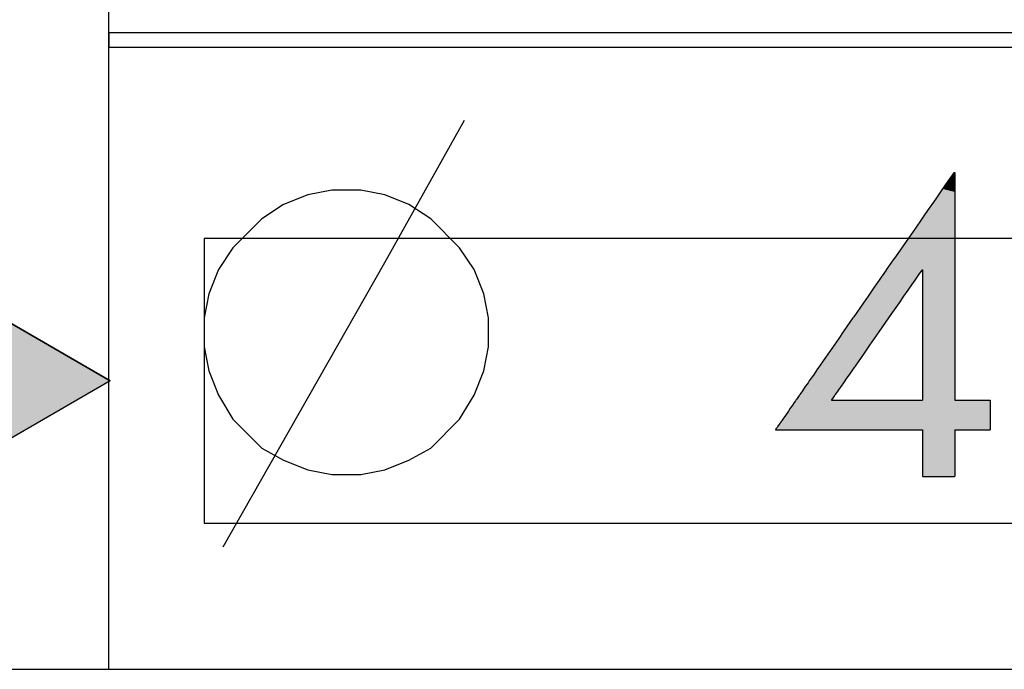
# Model space of a CAD drawing. Extents: x 12 to 416, y -146 to 257.
# Drawn here: x 66 to 101, y 179 to 202 of the extents above; entities that cross this region are included whole.
import ezdxf

# ---------------------------------------------------------------- set-up
doc = ezdxf.new("R2010")
doc.units = 0
doc.layers.add('EBENE_1', color=160, linetype='CONTINUOUS')

# ---------------------------------------------------------------- blocks, each defined once
blk = doc.blocks.new('*U27')
at = {"layer": 'EBENE_1', "color": 7, "linetype": 'CONTINUOUS'}
for p, q in [((-37.9727, 34.3524), (-37.9727, 33.1036)), ((-35.8137, 33.1036), (-37.9727, 34.3524)), ((-35.8137, 33.1036), (-37.9727, 31.8547)), ((-37.9727, 31.8547), (-37.9727, 33.1036))]:
    blk.add_line(p, q, dxfattribs=at)
blk.add_solid([(-37.9727, 34.3524), (-37.9727, 33.1036), (-35.8137, 33.1036)], dxfattribs=at)
at = {"layer": 'EBENE_1', "color": 7, "linetype": 'CONTINUOUS', "extrusion": (0, 0, -1)}
blk.add_solid([(37.9727, 33.1036), (35.8137, 33.1036), (37.9727, 31.8547)], dxfattribs=at)
blk = doc.blocks.new('*U26')
at = {"layer": 'EBENE_1', "color": 7, "linetype": 'CONTINUOUS'}
for p, q in [((-28.4123, 34.9211), (-28.4182, 34.9127)), ((-28.4104, 34.924), (-28.4123, 34.9211)), ((-28.4068, 34.9291), (-28.4104, 34.924)), ((-28.4061, 34.9301), (-28.4068, 34.9291)), ((-28.4053, 34.9312), (-28.4061, 34.9301)), ((-28.4053, 34.9312), (-28.4053, 34.9312)), ((-28.4053, 34.9312), (-28.4045, 34.9312)), ((-28.4045, 34.9312), (-28.4013, 34.9312)), ((-28.4013, 34.9312), (-28.3988, 34.9312)), ((-28.3988, 34.9312), (-28.3986, 34.9312)), ((-28.3986, 34.9312), (-28.3986, 34.9301)), ((-28.3986, 34.9301), (-28.3986, 34.9291)), ((-28.3986, 34.9291), (-28.3986, 34.924)), ((-28.3986, 34.924), (-28.3986, 34.9211)), ((-28.3986, 34.9211), (-28.3986, 34.9127)), ((-28.4727, 34.8341), (-28.4964, 34.8)), ((-28.4614, 34.8504), (-28.4727, 34.8341)), ((-28.4523, 34.8636), (-28.4614, 34.8504)), ((-28.4439, 34.8757), (-28.4523, 34.8636)), ((-28.4353, 34.8881), (-28.4439, 34.8757)), ((-28.4294, 34.8965), (-28.4353, 34.8881)), ((-28.4219, 34.9074), (-28.4294, 34.8965)), ((-28.4182, 34.9127), (-28.4219, 34.9074)), ((-28.3986, 34.9127), (-28.3986, 34.9074)), ((-28.3986, 34.9074), (-28.3986, 34.8965)), ((-28.3986, 34.8965), (-28.3986, 34.8881)), ((-28.3986, 34.8881), (-28.3986, 34.8757)), ((-28.3986, 34.8757), (-28.3986, 34.8636)), ((-28.3986, 34.8636), (-28.3986, 34.8504)), ((-28.3986, 34.8504), (-28.3986, 34.8341)), ((-28.3986, 34.8341), (-28.3986, 34.8)), ((-28.5232, 34.7614), (-28.5529, 34.7187)), ((-28.5051, 34.7875), (-28.5232, 34.7614)), ((-28.4964, 34.8), (-28.5051, 34.7875)), ((-28.3986, 34.8), (-28.3986, 34.7875)), ((-28.3986, 34.7875), (-28.3986, 34.7614)), ((-28.3986, 34.7614), (-28.3986, 34.7187)), ((-28.5852, 34.6721), (-28.622, 34.6191)), ((-28.5591, 34.7098), (-28.5852, 34.6721)), ((-28.5529, 34.7187), (-28.5591, 34.7098)), ((-28.3986, 34.7187), (-28.3986, 34.7098)), ((-28.3986, 34.7098), (-28.3986, 34.6721)), ((-28.3986, 34.6721), (-28.3986, 34.6191)), ((-28.622, 34.6191), (-28.6573, 34.5683)), ((-28.3986, 34.6191), (-28.3986, 34.5683)), ((-28.6927, 34.5173), (-28.7379, 34.4522)), ((-28.6573, 34.5683), (-28.6927, 34.5173)), ((-28.3986, 34.5683), (-28.3986, 34.5173)), ((-28.3986, 34.5173), (-28.3986, 34.4522)), ((-28.7697, 34.4064), (-28.8256, 34.3259)), ((-28.7379, 34.4522), (-28.7697, 34.4064)), ((-28.3986, 34.4522), (-28.3986, 34.4064)), ((-28.3986, 34.4064), (-28.3986, 34.3259)), ((-28.8256, 34.3259), (-28.8518, 34.2882)), ((-28.3986, 34.3259), (-28.3986, 34.2882)), ((-28.8518, 34.2882), (-28.9189, 34.1916)), ((-28.3986, 34.2882), (-28.3986, 34.1916)), ((-28.9376, 34.1646), (-28.9987, 34.0766)), ((-28.9189, 34.1916), (-28.9376, 34.1646)), ((-28.3986, 34.1916), (-28.3986, 34.1646)), ((-28.3986, 34.1646), (-28.3986, 34.0766)), ((-29.0055, 34.0668), (-29.0162, 34.0514)), ((-28.9993, 34.0758), (-29.0055, 34.0668)), ((-28.9987, 34.0766), (-28.9993, 34.0758)), ((-28.6937, 34.0668), (-28.7043, 34.0514)), ((-28.6874, 34.0758), (-28.6937, 34.0668)), ((-28.6867, 34.0766), (-28.6874, 34.0758)), ((-28.6867, 34.0766), (-28.6847, 34.0766)), ((-28.6847, 34.0766), (-28.6801, 34.0766)), ((-28.6801, 34.0766), (-28.6801, 34.0758)), ((-28.6801, 34.0758), (-28.6801, 34.0668)), ((-28.6801, 34.0668), (-28.6801, 34.0514)), ((-28.3986, 34.0766), (-28.3986, 34.0758)), ((-28.3986, 34.0758), (-28.3986, 34.0668)), ((-28.3986, 34.0668), (-28.3986, 34.0514)), ((-29.061, 33.987), (-29.0897, 33.9455)), ((-29.037, 34.0215), (-29.061, 33.987)), ((-29.0183, 34.0484), (-29.037, 34.0215)), ((-29.0162, 34.0514), (-29.0183, 34.0484)), ((-28.7491, 33.987), (-28.7779, 33.9455)), ((-28.7251, 34.0215), (-28.7491, 33.987)), ((-28.7064, 34.0484), (-28.7251, 34.0215)), ((-28.7043, 34.0514), (-28.7064, 34.0484)), ((-28.6801, 34.0514), (-28.6801, 34.0484)), ((-28.6801, 34.0484), (-28.6801, 34.0215)), ((-28.6801, 34.0215), (-28.6801, 33.987)), ((-28.6801, 33.987), (-28.6801, 33.9455)), ((-28.3986, 34.0514), (-28.3986, 34.0484)), ((-28.3986, 34.0484), (-28.3986, 34.0215)), ((-28.3986, 34.0215), (-28.3986, 33.987)), ((-28.3986, 33.987), (-28.3986, 33.9455)), ((-29.1227, 33.8981), (-29.1593, 33.8454)), ((-29.1161, 33.9076), (-29.1227, 33.8981)), ((-29.0897, 33.9455), (-29.1161, 33.9076)), ((-28.8109, 33.8981), (-28.8475, 33.8454)), ((-28.8043, 33.9076), (-28.8109, 33.8981)), ((-28.7779, 33.9455), (-28.8043, 33.9076)), ((-28.6801, 33.9455), (-28.6801, 33.9076)), ((-28.6801, 33.9076), (-28.6801, 33.8981)), ((-28.6801, 33.8981), (-28.6801, 33.8454)), ((-28.3986, 33.9455), (-28.3986, 33.9076)), ((-28.3986, 33.9076), (-28.3986, 33.8981)), ((-28.3986, 33.8981), (-28.3986, 33.8454)), ((-29.1593, 33.8454), (-29.1989, 33.7882)), ((-28.8475, 33.8454), (-28.8872, 33.7882)), ((-28.6801, 33.8454), (-28.6801, 33.7882)), ((-28.3986, 33.8454), (-28.3986, 33.7882)), ((-29.1989, 33.7882), (-29.2852, 33.664)), ((-28.8872, 33.7882), (-28.9735, 33.664)), ((-28.6801, 33.7882), (-28.6801, 33.664)), ((-28.3986, 33.7882), (-28.3986, 33.664)), ((-29.2916, 33.6549), (-29.3177, 33.6173)), ((-29.2852, 33.664), (-29.2916, 33.6549)), ((-28.9799, 33.6549), (-29.006, 33.6173)), ((-28.9735, 33.664), (-28.9799, 33.6549)), ((-28.6801, 33.664), (-28.6801, 33.6549)), ((-28.6801, 33.6549), (-28.6801, 33.6173)), ((-28.3986, 33.664), (-28.3986, 33.6549)), ((-28.3986, 33.6549), (-28.3986, 33.6173)), ((-29.3177, 33.6173), (-29.3761, 33.533)), ((-29.006, 33.6173), (-29.0646, 33.533)), ((-28.6801, 33.6173), (-28.6801, 33.533)), ((-28.3986, 33.6173), (-28.3986, 33.533)), ((-29.4163, 33.4751), (-29.4565, 33.4173)), ((-29.3761, 33.533), (-29.4163, 33.4751)), ((-29.1048, 33.4751), (-29.145, 33.4173)), ((-29.0646, 33.533), (-29.1048, 33.4751)), ((-28.6801, 33.533), (-28.6801, 33.4751)), ((-28.6801, 33.4751), (-28.6801, 33.4173)), ((-28.3986, 33.533), (-28.3986, 33.4751)), ((-28.3986, 33.4751), (-28.3986, 33.4173)), ((-29.4695, 33.3986), (-29.5116, 33.3379)), ((-29.4565, 33.4173), (-29.4695, 33.3986)), ((-29.158, 33.3986), (-29.2002, 33.3379)), ((-29.145, 33.4173), (-29.158, 33.3986)), ((-28.6801, 33.4173), (-28.6801, 33.3986)), ((-28.6801, 33.3986), (-28.6801, 33.3379)), ((-28.3986, 33.4173), (-28.3986, 33.3986)), ((-28.3986, 33.3986), (-28.3986, 33.3379)), ((-29.5314, 33.3094), (-29.5585, 33.2705)), ((-29.5116, 33.3379), (-29.5314, 33.3094)), ((-29.22, 33.3094), (-29.247, 33.2705)), ((-29.2002, 33.3379), (-29.22, 33.3094)), ((-28.6801, 33.3379), (-28.6801, 33.3094)), ((-28.6801, 33.3094), (-28.6801, 33.2705)), ((-28.3986, 33.3379), (-28.3986, 33.3094)), ((-28.3986, 33.3094), (-28.3986, 33.2705)), ((-29.602, 33.2077), (-29.6393, 33.1541)), ((-29.6002, 33.2104), (-29.602, 33.2077)), ((-29.5994, 33.2115), (-29.6002, 33.2104)), ((-29.5585, 33.2705), (-29.5994, 33.2115)), ((-29.2907, 33.2077), (-29.3279, 33.1541)), ((-29.2888, 33.2104), (-29.2907, 33.2077)), ((-29.288, 33.2115), (-29.2888, 33.2104)), ((-29.247, 33.2705), (-29.288, 33.2115)), ((-28.6801, 33.2705), (-28.6801, 33.2115)), ((-28.6801, 33.2115), (-28.6801, 33.2104)), ((-28.6801, 33.2104), (-28.6801, 33.2077)), ((-28.6801, 33.2077), (-28.6801, 33.1541)), ((-28.3986, 33.2705), (-28.3986, 33.2115)), ((-28.3986, 33.2115), (-28.3986, 33.2104)), ((-28.3986, 33.2104), (-28.3986, 33.2077)), ((-28.3986, 33.2077), (-28.3986, 33.1541)), ((-29.6593, 33.1253), (-29.6752, 33.1024)), ((-29.6393, 33.1541), (-29.6593, 33.1253)), ((-29.348, 33.1253), (-29.3639, 33.1024)), ((-29.3279, 33.1541), (-29.348, 33.1253)), ((-28.6801, 33.1541), (-28.6801, 33.1253)), ((-28.6801, 33.1253), (-28.6801, 33.1024)), ((-28.3986, 33.1541), (-28.3986, 33.1253)), ((-28.3986, 33.1253), (-28.3986, 33.1024)), ((-29.7097, 33.0527), (-29.7352, 33.0159)), ((-29.7073, 33.056), (-29.7097, 33.0527)), ((-29.686, 33.0867), (-29.7073, 33.056)), ((-29.6752, 33.1024), (-29.686, 33.0867)), ((-29.3984, 33.0527), (-29.4239, 33.0159)), ((-29.3961, 33.056), (-29.3984, 33.0527)), ((-29.3747, 33.0867), (-29.3961, 33.056)), ((-29.3639, 33.1024), (-29.3747, 33.0867)), ((-28.6801, 33.1024), (-28.6801, 33.0867)), ((-28.6801, 33.0867), (-28.6801, 33.056)), ((-28.6801, 33.056), (-28.6801, 33.0527)), ((-28.6801, 33.0527), (-28.6801, 33.0159)), ((-28.3986, 33.1024), (-28.3986, 33.0867)), ((-28.3986, 33.0867), (-28.3986, 33.056)), ((-28.3986, 33.056), (-28.3986, 33.0527)), ((-28.3986, 33.0527), (-28.3986, 33.0159)), ((-29.7923, 32.9337), (-29.7961, 32.9283)), ((-29.7921, 32.9339), (-29.7923, 32.9337)), ((-29.7907, 32.936), (-29.7921, 32.9339)), ((-29.7872, 32.941), (-29.7907, 32.936)), ((-29.7855, 32.9435), (-29.7872, 32.941)), ((-29.7767, 32.9562), (-29.7855, 32.9435)), ((-29.7757, 32.9576), (-29.7767, 32.9562)), ((-29.7646, 32.9736), (-29.7757, 32.9576)), ((-29.7622, 32.9771), (-29.7646, 32.9736)), ((-29.7582, 32.9828), (-29.7622, 32.9771)), ((-29.7492, 32.9957), (-29.7582, 32.9828)), ((-29.7352, 33.0159), (-29.7492, 32.9957)), ((-29.4795, 32.936), (-29.4809, 32.9339)), ((-29.4809, 32.9339), (-29.4788, 32.9337)), ((-29.476, 32.941), (-29.4795, 32.936)), ((-29.4788, 32.9337), (-29.4697, 32.9337)), ((-29.4742, 32.9435), (-29.476, 32.941)), ((-29.4655, 32.9562), (-29.4742, 32.9435)), ((-29.4697, 32.9337), (-29.4544, 32.9337)), ((-29.4645, 32.9576), (-29.4655, 32.9562)), ((-29.4533, 32.9736), (-29.4645, 32.9576)), ((-29.4544, 32.9337), (-29.4334, 32.9337)), ((-29.451, 32.9771), (-29.4533, 32.9736)), ((-29.4469, 32.9828), (-29.451, 32.9771)), ((-29.438, 32.9957), (-29.4469, 32.9828)), ((-29.4239, 33.0159), (-29.438, 32.9957)), ((-29.4334, 32.9337), (-29.4071, 32.9337)), ((-29.4071, 32.9337), (-29.3415, 32.9337)), ((-29.3415, 32.9337), (-29.2622, 32.9337)), ((-29.2622, 32.9337), (-29.1737, 32.9337)), ((-29.1737, 32.9337), (-29.0806, 32.9337)), ((-29.0806, 32.9337), (-28.9875, 32.9337)), ((-28.9875, 32.9337), (-28.8989, 32.9337)), ((-28.8989, 32.9337), (-28.8196, 32.9337)), ((-28.8196, 32.9337), (-28.754, 32.9337)), ((-28.754, 32.9337), (-28.7278, 32.9337)), ((-28.7278, 32.9337), (-28.7067, 32.9337)), ((-28.7067, 32.9337), (-28.6914, 32.9337)), ((-28.6914, 32.9337), (-28.6824, 32.9337)), ((-28.6801, 32.9339), (-28.6824, 32.9337)), ((-28.6801, 33.0159), (-28.6801, 32.9957)), ((-28.6801, 32.9957), (-28.6801, 32.9828)), ((-28.6801, 32.9828), (-28.6801, 32.9771)), ((-28.6801, 32.9771), (-28.6801, 32.9736)), ((-28.6801, 32.9736), (-28.6801, 32.9576)), ((-28.6801, 32.9576), (-28.6801, 32.9562)), ((-28.6801, 32.9562), (-28.6801, 32.9435)), ((-28.6801, 32.9435), (-28.6801, 32.941)), ((-28.6801, 32.941), (-28.6801, 32.936)), ((-28.6801, 32.936), (-28.6801, 32.9339)), ((-28.3986, 33.0159), (-28.3986, 32.9957)), ((-28.3986, 32.9957), (-28.3986, 32.9828)), ((-28.3986, 32.9828), (-28.3986, 32.9771)), ((-28.3986, 32.9771), (-28.3986, 32.9736)), ((-28.3986, 32.9736), (-28.3986, 32.9576)), ((-28.3986, 32.9576), (-28.3986, 32.9562)), ((-28.3986, 32.9562), (-28.3986, 32.9435)), ((-28.3986, 32.9435), (-28.3986, 32.941)), ((-28.3986, 32.941), (-28.3986, 32.936)), ((-28.3986, 32.936), (-28.3982, 32.9339)), ((-28.3982, 32.9339), (-28.3981, 32.9337)), ((-28.3981, 32.9337), (-28.3882, 32.9337)), ((-28.3882, 32.9337), (-28.3676, 32.9337)), ((-28.3676, 32.9337), (-28.3385, 32.9337)), ((-28.3385, 32.9337), (-28.2646, 32.9337)), ((-28.2646, 32.9337), (-28.1855, 32.9337)), ((-28.1855, 32.9337), (-28.1499, 32.9337)), ((-28.1499, 32.9337), (-28.1202, 32.9337)), ((-28.1202, 32.9337), (-28.0987, 32.9337)), ((-28.0987, 32.9337), (-28.0877, 32.9337)), ((-28.0877, 32.9337), (-28.0868, 32.9337)), ((-28.0868, 32.9337), (-28.0868, 32.9283)), ((-29.8418, 32.8623), (-29.8584, 32.8385)), ((-29.829, 32.8809), (-29.8418, 32.8623)), ((-29.8222, 32.8906), (-29.829, 32.8809)), ((-29.8065, 32.9132), (-29.8222, 32.8906)), ((-29.7968, 32.9271), (-29.8065, 32.9132)), ((-29.7961, 32.9283), (-29.7968, 32.9271)), ((-28.0868, 32.9283), (-28.0868, 32.9271)), ((-28.0868, 32.9271), (-28.0868, 32.9132)), ((-28.0868, 32.9132), (-28.0868, 32.8906)), ((-28.0868, 32.8906), (-28.0868, 32.8809)), ((-28.0868, 32.8809), (-28.0868, 32.8623)), ((-28.0868, 32.8623), (-28.0868, 32.8385)), ((-29.9083, 32.7666), (-29.9285, 32.7376)), ((-29.8849, 32.8003), (-29.9083, 32.7666)), ((-29.8584, 32.8385), (-29.8849, 32.8003)), ((-28.0868, 32.8385), (-28.0868, 32.8003)), ((-28.0868, 32.8003), (-28.0868, 32.7666)), ((-28.0868, 32.7666), (-28.0868, 32.7376)), ((-29.9721, 32.6747), (-29.9726, 32.6741)), ((-29.9726, 32.6741), (-29.9709, 32.6724)), ((-29.9674, 32.6815), (-29.9721, 32.6747)), ((-29.964, 32.6865), (-29.9674, 32.6815)), ((-29.9582, 32.6948), (-29.964, 32.6865)), ((-29.95, 32.7066), (-29.9582, 32.6948)), ((-29.9451, 32.7136), (-29.95, 32.7066)), ((-29.9316, 32.733), (-29.9451, 32.7136)), ((-29.9285, 32.7376), (-29.9316, 32.733)), ((-28.0871, 32.6741), (-28.0877, 32.6724)), ((-28.0868, 32.6747), (-28.0871, 32.6741)), ((-28.0868, 32.7376), (-28.0868, 32.733)), ((-28.0868, 32.733), (-28.0868, 32.7136)), ((-28.0868, 32.7136), (-28.0868, 32.7066)), ((-28.0868, 32.7066), (-28.0868, 32.6948)), ((-28.0868, 32.6948), (-28.0868, 32.6865)), ((-28.0868, 32.6865), (-28.0868, 32.6815)), ((-28.0868, 32.6815), (-28.0868, 32.6747)), ((-29.9709, 32.6724), (-29.9554, 32.6724)), ((-29.9554, 32.6724), (-29.9277, 32.6724)), ((-29.9277, 32.6724), (-29.8888, 32.6724)), ((-29.8888, 32.6724), (-29.8401, 32.6724)), ((-29.8401, 32.6724), (-29.7828, 32.6724)), ((-29.7828, 32.6724), (-29.7181, 32.6724)), ((-29.7181, 32.6724), (-29.6473, 32.6724)), ((-29.6473, 32.6724), (-29.492, 32.6724)), ((-29.492, 32.6724), (-29.3269, 32.6724)), ((-29.3269, 32.6724), (-29.1618, 32.6724)), ((-29.1618, 32.6724), (-29.0065, 32.6724)), ((-29.0065, 32.6724), (-28.9357, 32.6724)), ((-28.9357, 32.6724), (-28.871, 32.6724)), ((-28.871, 32.6724), (-28.8136, 32.6724)), ((-28.8136, 32.6724), (-28.765, 32.6724)), ((-28.765, 32.6724), (-28.7261, 32.6724)), ((-28.7261, 32.6724), (-28.6984, 32.6724)), ((-28.6984, 32.6724), (-28.6829, 32.6724)), ((-28.6829, 32.6724), (-28.6801, 32.6721)), ((-28.6801, 32.6721), (-28.6801, 32.6678)), ((-28.6801, 32.6678), (-28.6801, 32.6606)), ((-28.6801, 32.6606), (-28.6801, 32.6481)), ((-28.6801, 32.6481), (-28.6801, 32.6347)), ((-28.6801, 32.6347), (-28.6801, 32.6156)), ((-28.6801, 32.6156), (-28.6801, 32.5974)), ((-28.6801, 32.5974), (-28.6801, 32.5734)), ((-28.3981, 32.6721), (-28.3986, 32.6678)), ((-28.3986, 32.6678), (-28.3986, 32.6606)), ((-28.3986, 32.6606), (-28.3986, 32.6481)), ((-28.3986, 32.6481), (-28.3986, 32.6347)), ((-28.3986, 32.6347), (-28.3986, 32.6156)), ((-28.3986, 32.6156), (-28.3986, 32.5974)), ((-28.3986, 32.5974), (-28.3986, 32.5734)), ((-28.3981, 32.6724), (-28.3882, 32.6724)), ((-28.3981, 32.6724), (-28.3981, 32.6721)), ((-28.3882, 32.6724), (-28.3676, 32.6724)), ((-28.3676, 32.6724), (-28.3385, 32.6724)), ((-28.3385, 32.6724), (-28.2646, 32.6724)), ((-28.2646, 32.6724), (-28.1855, 32.6724)), ((-28.1855, 32.6724), (-28.1499, 32.6724)), ((-28.1499, 32.6724), (-28.1202, 32.6724)), ((-28.1202, 32.6724), (-28.0987, 32.6724)), ((-28.0987, 32.6724), (-28.0877, 32.6724)), ((-28.6801, 32.5734), (-28.6801, 32.5519)), ((-28.6801, 32.5519), (-28.6801, 32.5248)), ((-28.6801, 32.5248), (-28.6801, 32.4488)), ((-28.3986, 32.5734), (-28.3986, 32.5519)), ((-28.3986, 32.5519), (-28.3986, 32.5248)), ((-28.3986, 32.5248), (-28.3986, 32.4488)), ((-28.6801, 32.4488), (-28.6801, 32.4204)), ((-28.6801, 32.4204), (-28.6801, 32.3709)), ((-28.3986, 32.4488), (-28.3986, 32.4204)), ((-28.3986, 32.4204), (-28.3986, 32.3709)), ((-28.6801, 32.3709), (-28.6801, 32.3502)), ((-28.6801, 32.3502), (-28.6801, 32.3274)), ((-28.3986, 32.3709), (-28.3986, 32.3502)), ((-28.3986, 32.3502), (-28.3986, 32.3274)), ((-28.6801, 32.3274), (-28.6801, 32.3104)), ((-28.6801, 32.3104), (-28.6801, 32.2929)), ((-28.6801, 32.2929), (-28.6801, 32.2811)), ((-28.6801, 32.2811), (-28.6801, 32.2706)), ((-28.6801, 32.2706), (-28.6801, 32.2653)), ((-28.6801, 32.2653), (-28.6783, 32.2635)), ((-28.6783, 32.2635), (-28.6665, 32.2635)), ((-28.6665, 32.2635), (-28.6456, 32.2635)), ((-28.6456, 32.2635), (-28.6176, 32.2635)), ((-28.6176, 32.2635), (-28.5848, 32.2635)), ((-28.5848, 32.2635), (-28.5131, 32.2635)), ((-28.5131, 32.2635), (-28.4476, 32.2635)), ((-28.4476, 32.2635), (-28.4226, 32.2635)), ((-28.4226, 32.2635), (-28.4056, 32.2635)), ((-28.4056, 32.2635), (-28.3987, 32.2635)), ((-28.3986, 32.2653), (-28.3987, 32.2635)), ((-28.3986, 32.3274), (-28.3986, 32.3104)), ((-28.3986, 32.3104), (-28.3986, 32.2929)), ((-28.3986, 32.2929), (-28.3986, 32.2811)), ((-28.3986, 32.2811), (-28.3986, 32.2706)), ((-28.3986, 32.2706), (-28.3986, 32.2653))]:
    blk.add_line(p, q, dxfattribs=at)
for points in [[(-28.4123, 34.9211), (-28.4182, 34.9127), (-28.3986, 34.9127)], [(-28.4104, 34.924), (-28.4123, 34.9211), (-28.3986, 34.9211)], [(-28.4068, 34.9291), (-28.4104, 34.924), (-28.3986, 34.924)], [(-28.4061, 34.9301), (-28.4068, 34.9291), (-28.3986, 34.9291)], [(-28.4053, 34.9312), (-28.4061, 34.9301), (-28.3986, 34.9301)], [(-28.4053, 34.9312), (-28.4053, 34.9312), (-28.4053, 34.9312)], [(-28.4053, 34.9312), (-28.4053, 34.9312), (-28.4045, 34.9312)], [(-28.4045, 34.9312), (-28.4045, 34.9312), (-28.4013, 34.9312)], [(-28.4013, 34.9312), (-28.4013, 34.9312), (-28.3988, 34.9312)], [(-28.3988, 34.9312), (-28.3988, 34.9312), (-28.3986, 34.9312)], [(-28.4727, 34.8341), (-28.4964, 34.8), (-28.3986, 34.8)], [(-28.4614, 34.8504), (-28.4727, 34.8341), (-28.3986, 34.8341)], [(-28.4523, 34.8636), (-28.4614, 34.8504), (-28.3986, 34.8504)], [(-28.4439, 34.8757), (-28.4523, 34.8636), (-28.3986, 34.8636)], [(-28.4353, 34.8881), (-28.4439, 34.8757), (-28.3986, 34.8757)], [(-28.4294, 34.8965), (-28.4353, 34.8881), (-28.3986, 34.8881)], [(-28.4219, 34.9074), (-28.4294, 34.8965), (-28.3986, 34.8965)], [(-28.4182, 34.9127), (-28.4219, 34.9074), (-28.3986, 34.9074)], [(-28.5232, 34.7614), (-28.5529, 34.7187), (-28.3986, 34.7187)], [(-28.5051, 34.7875), (-28.5232, 34.7614), (-28.3986, 34.7614)], [(-28.4964, 34.8), (-28.5051, 34.7875), (-28.3986, 34.7875)], [(-28.5852, 34.6721), (-28.622, 34.6191), (-28.3986, 34.6191)], [(-28.5591, 34.7098), (-28.5852, 34.6721), (-28.3986, 34.6721)], [(-28.5529, 34.7187), (-28.5591, 34.7098), (-28.3986, 34.7098)], [(-28.622, 34.6191), (-28.6573, 34.5683), (-28.3986, 34.5683)], [(-28.6927, 34.5173), (-28.7379, 34.4522), (-28.3986, 34.4522)], [(-28.6573, 34.5683), (-28.6927, 34.5173), (-28.3986, 34.5173)], [(-28.7697, 34.4064), (-28.8256, 34.3259), (-28.3986, 34.3259)], [(-28.7379, 34.4522), (-28.7697, 34.4064), (-28.3986, 34.4064)], [(-28.8256, 34.3259), (-28.8518, 34.2882), (-28.3986, 34.2882)], [(-28.8518, 34.2882), (-28.9189, 34.1916), (-28.3986, 34.1916)], [(-28.9376, 34.1646), (-28.9987, 34.0766), (-28.3986, 34.0766)], [(-28.9189, 34.1916), (-28.9376, 34.1646), (-28.3986, 34.1646)], [(-29.0055, 34.0668), (-29.0162, 34.0514), (-28.7043, 34.0514)], [(-28.9993, 34.0758), (-29.0055, 34.0668), (-28.6937, 34.0668)], [(-28.9987, 34.0766), (-28.9993, 34.0758), (-28.6874, 34.0758)], [(-28.6867, 34.0766), (-28.6867, 34.0766), (-28.6847, 34.0766)], [(-28.6847, 34.0766), (-28.6847, 34.0766), (-28.6801, 34.0766)], [(-28.6801, 34.0766), (-28.6801, 34.0758), (-28.3986, 34.0758)], [(-28.6801, 34.0758), (-28.6801, 34.0668), (-28.3986, 34.0668)], [(-28.6801, 34.0668), (-28.6801, 34.0514), (-28.3986, 34.0514)], [(-29.061, 33.987), (-29.0897, 33.9455), (-28.7779, 33.9455)], [(-29.037, 34.0215), (-29.061, 33.987), (-28.7491, 33.987)], [(-29.0183, 34.0484), (-29.037, 34.0215), (-28.7251, 34.0215)], [(-29.0162, 34.0514), (-29.0183, 34.0484), (-28.7064, 34.0484)], [(-28.6801, 34.0514), (-28.6801, 34.0484), (-28.3986, 34.0484)], [(-28.6801, 34.0484), (-28.6801, 34.0215), (-28.3986, 34.0215)], [(-28.6801, 34.0215), (-28.6801, 33.987), (-28.3986, 33.987)], [(-28.6801, 33.987), (-28.6801, 33.9455), (-28.3986, 33.9455)], [(-29.1227, 33.8981), (-29.1593, 33.8454), (-28.8475, 33.8454)], [(-29.1161, 33.9076), (-29.1227, 33.8981), (-28.8109, 33.8981)], [(-29.0897, 33.9455), (-29.1161, 33.9076), (-28.8043, 33.9076)], [(-28.6801, 33.9455), (-28.6801, 33.9076), (-28.3986, 33.9076)], [(-28.6801, 33.9076), (-28.6801, 33.8981), (-28.3986, 33.8981)], [(-28.6801, 33.8981), (-28.6801, 33.8454), (-28.3986, 33.8454)], [(-29.1593, 33.8454), (-29.1989, 33.7882), (-28.8872, 33.7882)], [(-28.6801, 33.8454), (-28.6801, 33.7882), (-28.3986, 33.7882)], [(-29.1989, 33.7882), (-29.2852, 33.664), (-28.9735, 33.664)], [(-28.6801, 33.7882), (-28.6801, 33.664), (-28.3986, 33.664)], [(-29.2916, 33.6549), (-29.3177, 33.6173), (-29.006, 33.6173)], [(-29.2852, 33.664), (-29.2916, 33.6549), (-28.9799, 33.6549)], [(-28.6801, 33.664), (-28.6801, 33.6549), (-28.3986, 33.6549)], [(-28.6801, 33.6549), (-28.6801, 33.6173), (-28.3986, 33.6173)], [(-29.3177, 33.6173), (-29.3761, 33.533), (-29.0646, 33.533)], [(-28.6801, 33.6173), (-28.6801, 33.533), (-28.3986, 33.533)], [(-29.4163, 33.4751), (-29.4565, 33.4173), (-29.145, 33.4173)], [(-29.3761, 33.533), (-29.4163, 33.4751), (-29.1048, 33.4751)], [(-28.6801, 33.533), (-28.6801, 33.4751), (-28.3986, 33.4751)], [(-28.6801, 33.4751), (-28.6801, 33.4173), (-28.3986, 33.4173)], [(-29.4695, 33.3986), (-29.5116, 33.3379), (-29.2002, 33.3379)], [(-29.4565, 33.4173), (-29.4695, 33.3986), (-29.158, 33.3986)], [(-28.6801, 33.4173), (-28.6801, 33.3986), (-28.3986, 33.3986)], [(-28.6801, 33.3986), (-28.6801, 33.3379), (-28.3986, 33.3379)], [(-29.5314, 33.3094), (-29.5585, 33.2705), (-29.247, 33.2705)], [(-29.5116, 33.3379), (-29.5314, 33.3094), (-29.22, 33.3094)], [(-28.6801, 33.3379), (-28.6801, 33.3094), (-28.3986, 33.3094)], [(-28.6801, 33.3094), (-28.6801, 33.2705), (-28.3986, 33.2705)], [(-29.602, 33.2077), (-29.6393, 33.1541), (-29.3279, 33.1541)], [(-29.6002, 33.2104), (-29.602, 33.2077), (-29.2907, 33.2077)], [(-29.5994, 33.2115), (-29.6002, 33.2104), (-29.2888, 33.2104)], [(-29.5585, 33.2705), (-29.5994, 33.2115), (-29.288, 33.2115)], [(-28.6801, 33.2705), (-28.6801, 33.2115), (-28.3986, 33.2115)], [(-28.6801, 33.2115), (-28.6801, 33.2104), (-28.3986, 33.2104)], [(-28.6801, 33.2104), (-28.6801, 33.2077), (-28.3986, 33.2077)], [(-28.6801, 33.2077), (-28.6801, 33.1541), (-28.3986, 33.1541)], [(-29.6593, 33.1253), (-29.6752, 33.1024), (-29.3639, 33.1024)], [(-29.6393, 33.1541), (-29.6593, 33.1253), (-29.348, 33.1253)], [(-28.6801, 33.1541), (-28.6801, 33.1253), (-28.3986, 33.1253)], [(-28.6801, 33.1253), (-28.6801, 33.1024), (-28.3986, 33.1024)], [(-29.7097, 33.0527), (-29.7352, 33.0159), (-29.4239, 33.0159)], [(-29.7073, 33.056), (-29.7097, 33.0527), (-29.3984, 33.0527)], [(-29.686, 33.0867), (-29.7073, 33.056), (-29.3961, 33.056)], [(-29.6752, 33.1024), (-29.686, 33.0867), (-29.3747, 33.0867)], [(-28.6801, 33.1024), (-28.6801, 33.0867), (-28.3986, 33.0867)], [(-28.6801, 33.0867), (-28.6801, 33.056), (-28.3986, 33.056)], [(-28.6801, 33.056), (-28.6801, 33.0527), (-28.3986, 33.0527)], [(-28.6801, 33.0527), (-28.6801, 33.0159), (-28.3986, 33.0159)], [(-29.7923, 32.9337), (-29.7961, 32.9283), (-28.0868, 32.9283)], [(-29.7921, 32.9339), (-29.7923, 32.9337), (-29.4788, 32.9337)], [(-29.7907, 32.936), (-29.7921, 32.9339), (-29.4809, 32.9339)], [(-29.7872, 32.941), (-29.7907, 32.936), (-29.4795, 32.936)], [(-29.7855, 32.9435), (-29.7872, 32.941), (-29.476, 32.941)], [(-29.7767, 32.9562), (-29.7855, 32.9435), (-29.4742, 32.9435)], [(-29.7757, 32.9576), (-29.7767, 32.9562), (-29.4655, 32.9562)], [(-29.7646, 32.9736), (-29.7757, 32.9576), (-29.4645, 32.9576)], [(-29.7622, 32.9771), (-29.7646, 32.9736), (-29.4533, 32.9736)], [(-29.7582, 32.9828), (-29.7622, 32.9771), (-29.451, 32.9771)], [(-29.7492, 32.9957), (-29.7582, 32.9828), (-29.4469, 32.9828)], [(-29.7352, 33.0159), (-29.7492, 32.9957), (-29.438, 32.9957)], [(-29.4788, 32.9337), (-29.4788, 32.9337), (-29.4697, 32.9337)], [(-29.4697, 32.9337), (-29.4697, 32.9337), (-29.4544, 32.9337)], [(-29.4544, 32.9337), (-29.4544, 32.9337), (-29.4334, 32.9337)], [(-29.4334, 32.9337), (-29.4334, 32.9337), (-29.4071, 32.9337)], [(-29.4071, 32.9337), (-29.4071, 32.9337), (-29.3415, 32.9337)], [(-29.3415, 32.9337), (-29.3415, 32.9337), (-29.2622, 32.9337)], [(-29.2622, 32.9337), (-29.2622, 32.9337), (-29.1737, 32.9337)], [(-29.1737, 32.9337), (-29.1737, 32.9337), (-29.0806, 32.9337)], [(-29.0806, 32.9337), (-29.0806, 32.9337), (-28.9875, 32.9337)], [(-28.9875, 32.9337), (-28.9875, 32.9337), (-28.8989, 32.9337)], [(-28.8989, 32.9337), (-28.8989, 32.9337), (-28.8196, 32.9337)], [(-28.8196, 32.9337), (-28.8196, 32.9337), (-28.754, 32.9337)], [(-28.754, 32.9337), (-28.754, 32.9337), (-28.7278, 32.9337)], [(-28.7278, 32.9337), (-28.7278, 32.9337), (-28.7067, 32.9337)], [(-28.7067, 32.9337), (-28.7067, 32.9337), (-28.6914, 32.9337)], [(-28.6914, 32.9337), (-28.6914, 32.9337), (-28.6824, 32.9337)], [(-28.6801, 32.9339), (-28.6824, 32.9337), (-28.3981, 32.9337)], [(-28.6801, 33.0159), (-28.6801, 32.9957), (-28.3986, 32.9957)], [(-28.6801, 32.9957), (-28.6801, 32.9828), (-28.3986, 32.9828)], [(-28.6801, 32.9828), (-28.6801, 32.9771), (-28.3986, 32.9771)], [(-28.6801, 32.9771), (-28.6801, 32.9736), (-28.3986, 32.9736)], [(-28.6801, 32.9736), (-28.6801, 32.9576), (-28.3986, 32.9576)], [(-28.6801, 32.9576), (-28.6801, 32.9562), (-28.3986, 32.9562)], [(-28.6801, 32.9562), (-28.6801, 32.9435), (-28.3986, 32.9435)], [(-28.6801, 32.9435), (-28.6801, 32.941), (-28.3986, 32.941)], [(-28.6801, 32.941), (-28.6801, 32.936), (-28.3986, 32.936)], [(-28.6801, 32.936), (-28.6801, 32.9339), (-28.3982, 32.9339)], [(-28.3981, 32.9337), (-28.3981, 32.9337), (-28.3882, 32.9337)], [(-28.3882, 32.9337), (-28.3882, 32.9337), (-28.3676, 32.9337)], [(-28.3676, 32.9337), (-28.3676, 32.9337), (-28.3385, 32.9337)], [(-28.3385, 32.9337), (-28.3385, 32.9337), (-28.2646, 32.9337)], [(-28.2646, 32.9337), (-28.2646, 32.9337), (-28.1855, 32.9337)], [(-28.1855, 32.9337), (-28.1855, 32.9337), (-28.1499, 32.9337)], [(-28.1499, 32.9337), (-28.1499, 32.9337), (-28.1202, 32.9337)], [(-28.1202, 32.9337), (-28.1202, 32.9337), (-28.0987, 32.9337)], [(-28.0987, 32.9337), (-28.0987, 32.9337), (-28.0877, 32.9337)], [(-28.0877, 32.9337), (-28.0877, 32.9337), (-28.0868, 32.9337)], [(-29.8418, 32.8623), (-29.8584, 32.8385), (-28.0868, 32.8385)], [(-29.829, 32.8809), (-29.8418, 32.8623), (-28.0868, 32.8623)], [(-29.8222, 32.8906), (-29.829, 32.8809), (-28.0868, 32.8809)], [(-29.8065, 32.9132), (-29.8222, 32.8906), (-28.0868, 32.8906)], [(-29.7968, 32.9271), (-29.8065, 32.9132), (-28.0868, 32.9132)], [(-29.7961, 32.9283), (-29.7968, 32.9271), (-28.0868, 32.9271)], [(-29.9083, 32.7666), (-29.9285, 32.7376), (-28.0868, 32.7376)], [(-29.8849, 32.8003), (-29.9083, 32.7666), (-28.0868, 32.7666)], [(-29.8584, 32.8385), (-29.8849, 32.8003), (-28.0868, 32.8003)], [(-29.9721, 32.6747), (-29.9726, 32.6741), (-28.0871, 32.6741)], [(-29.9726, 32.6741), (-29.9709, 32.6724), (-28.0877, 32.6724)], [(-29.9674, 32.6815), (-29.9721, 32.6747), (-28.0868, 32.6747)], [(-29.964, 32.6865), (-29.9674, 32.6815), (-28.0868, 32.6815)], [(-29.9582, 32.6948), (-29.964, 32.6865), (-28.0868, 32.6865)], [(-29.95, 32.7066), (-29.9582, 32.6948), (-28.0868, 32.6948)], [(-29.9451, 32.7136), (-29.95, 32.7066), (-28.0868, 32.7066)], [(-29.9316, 32.733), (-29.9451, 32.7136), (-28.0868, 32.7136)], [(-29.9285, 32.7376), (-29.9316, 32.733), (-28.0868, 32.733)], [(-29.9709, 32.6724), (-29.9709, 32.6724), (-29.9554, 32.6724)], [(-29.9554, 32.6724), (-29.9554, 32.6724), (-29.9277, 32.6724)], [(-29.9277, 32.6724), (-29.9277, 32.6724), (-29.8888, 32.6724)], [(-29.8888, 32.6724), (-29.8888, 32.6724), (-29.8401, 32.6724)], [(-29.8401, 32.6724), (-29.8401, 32.6724), (-29.7828, 32.6724)], [(-29.7828, 32.6724), (-29.7828, 32.6724), (-29.7181, 32.6724)], [(-29.7181, 32.6724), (-29.7181, 32.6724), (-29.6473, 32.6724)], [(-29.6473, 32.6724), (-29.6473, 32.6724), (-29.492, 32.6724)], [(-29.492, 32.6724), (-29.492, 32.6724), (-29.3269, 32.6724)], [(-29.3269, 32.6724), (-29.3269, 32.6724), (-29.1618, 32.6724)], [(-29.1618, 32.6724), (-29.1618, 32.6724), (-29.0065, 32.6724)], [(-29.0065, 32.6724), (-29.0065, 32.6724), (-28.9357, 32.6724)], [(-28.9357, 32.6724), (-28.9357, 32.6724), (-28.871, 32.6724)], [(-28.871, 32.6724), (-28.871, 32.6724), (-28.8136, 32.6724)], [(-28.8136, 32.6724), (-28.8136, 32.6724), (-28.765, 32.6724)], [(-28.765, 32.6724), (-28.765, 32.6724), (-28.7261, 32.6724)], [(-28.7261, 32.6724), (-28.7261, 32.6724), (-28.6984, 32.6724)], [(-28.6984, 32.6724), (-28.6984, 32.6724), (-28.6829, 32.6724)], [(-28.6829, 32.6724), (-28.6801, 32.6721), (-28.3981, 32.6721)], [(-28.6801, 32.6721), (-28.6801, 32.6678), (-28.3986, 32.6678)], [(-28.6801, 32.6678), (-28.6801, 32.6606), (-28.3986, 32.6606)], [(-28.6801, 32.6606), (-28.6801, 32.6481), (-28.3986, 32.6481)], [(-28.6801, 32.6481), (-28.6801, 32.6347), (-28.3986, 32.6347)], [(-28.6801, 32.6347), (-28.6801, 32.6156), (-28.3986, 32.6156)], [(-28.6801, 32.6156), (-28.6801, 32.5974), (-28.3986, 32.5974)], [(-28.6801, 32.5974), (-28.6801, 32.5734), (-28.3986, 32.5734)], [(-28.3981, 32.6724), (-28.3981, 32.6724), (-28.3882, 32.6724)], [(-28.3882, 32.6724), (-28.3882, 32.6724), (-28.3676, 32.6724)], [(-28.3676, 32.6724), (-28.3676, 32.6724), (-28.3385, 32.6724)], [(-28.3385, 32.6724), (-28.3385, 32.6724), (-28.2646, 32.6724)], [(-28.2646, 32.6724), (-28.2646, 32.6724), (-28.1855, 32.6724)], [(-28.1855, 32.6724), (-28.1855, 32.6724), (-28.1499, 32.6724)], [(-28.1499, 32.6724), (-28.1499, 32.6724), (-28.1202, 32.6724)], [(-28.1202, 32.6724), (-28.1202, 32.6724), (-28.0987, 32.6724)], [(-28.0987, 32.6724), (-28.0987, 32.6724), (-28.0877, 32.6724)], [(-28.6801, 32.5734), (-28.6801, 32.5519), (-28.3986, 32.5519)], [(-28.6801, 32.5519), (-28.6801, 32.5248), (-28.3986, 32.5248)], [(-28.6801, 32.5248), (-28.6801, 32.4488), (-28.3986, 32.4488)], [(-28.6801, 32.4488), (-28.6801, 32.4204), (-28.3986, 32.4204)], [(-28.6801, 32.4204), (-28.6801, 32.3709), (-28.3986, 32.3709)], [(-28.6801, 32.3709), (-28.6801, 32.3502), (-28.3986, 32.3502)], [(-28.6801, 32.3502), (-28.6801, 32.3274), (-28.3986, 32.3274)], [(-28.6801, 32.3274), (-28.6801, 32.3104), (-28.3986, 32.3104)], [(-28.6801, 32.3104), (-28.6801, 32.2929), (-28.3986, 32.2929)], [(-28.6801, 32.2929), (-28.6801, 32.2811), (-28.3986, 32.2811)], [(-28.6801, 32.2811), (-28.6801, 32.2706), (-28.3986, 32.2706)], [(-28.6801, 32.2706), (-28.6801, 32.2653), (-28.3986, 32.2653)], [(-28.6801, 32.2653), (-28.6783, 32.2635), (-28.3987, 32.2635)], [(-28.6783, 32.2635), (-28.6783, 32.2635), (-28.6665, 32.2635)], [(-28.6665, 32.2635), (-28.6665, 32.2635), (-28.6456, 32.2635)], [(-28.6456, 32.2635), (-28.6456, 32.2635), (-28.6176, 32.2635)], [(-28.6176, 32.2635), (-28.6176, 32.2635), (-28.5848, 32.2635)], [(-28.5848, 32.2635), (-28.5848, 32.2635), (-28.5131, 32.2635)], [(-28.5131, 32.2635), (-28.5131, 32.2635), (-28.4476, 32.2635)], [(-28.4476, 32.2635), (-28.4476, 32.2635), (-28.4226, 32.2635)], [(-28.4226, 32.2635), (-28.4226, 32.2635), (-28.4056, 32.2635)], [(-28.4056, 32.2635), (-28.4056, 32.2635), (-28.3987, 32.2635)]]:
    blk.add_solid(points, dxfattribs=at)
at = {"layer": 'EBENE_1', "color": 7, "linetype": 'CONTINUOUS', "extrusion": (0, 0, -1)}
for points in [[(28.4123, 34.9211), (28.3986, 34.9211), (28.3986, 34.9127)], [(28.4104, 34.924), (28.3986, 34.924), (28.3986, 34.9211)], [(28.4068, 34.9291), (28.3986, 34.9291), (28.3986, 34.924)], [(28.4061, 34.9301), (28.3986, 34.9301), (28.3986, 34.9291)], [(28.4053, 34.9312), (28.3986, 34.9312), (28.3986, 34.9301)], [(28.4727, 34.8341), (28.3986, 34.8341), (28.3986, 34.8)], [(28.4614, 34.8504), (28.3986, 34.8504), (28.3986, 34.8341)], [(28.4523, 34.8636), (28.3986, 34.8636), (28.3986, 34.8504)], [(28.4439, 34.8757), (28.3986, 34.8757), (28.3986, 34.8636)], [(28.4353, 34.8881), (28.3986, 34.8881), (28.3986, 34.8757)], [(28.4294, 34.8965), (28.3986, 34.8965), (28.3986, 34.8881)], [(28.4219, 34.9074), (28.3986, 34.9074), (28.3986, 34.8965)], [(28.4182, 34.9127), (28.3986, 34.9127), (28.3986, 34.9074)], [(28.5232, 34.7614), (28.3986, 34.7614), (28.3986, 34.7187)], [(28.5051, 34.7875), (28.3986, 34.7875), (28.3986, 34.7614)], [(28.4964, 34.8), (28.3986, 34.8), (28.3986, 34.7875)], [(28.5852, 34.6721), (28.3986, 34.6721), (28.3986, 34.6191)], [(28.5591, 34.7098), (28.3986, 34.7098), (28.3986, 34.6721)], [(28.5529, 34.7187), (28.3986, 34.7187), (28.3986, 34.7098)], [(28.622, 34.6191), (28.3986, 34.6191), (28.3986, 34.5683)], [(28.6927, 34.5173), (28.3986, 34.5173), (28.3986, 34.4522)], [(28.6573, 34.5683), (28.3986, 34.5683), (28.3986, 34.5173)], [(28.7697, 34.4064), (28.3986, 34.4064), (28.3986, 34.3259)], [(28.7379, 34.4522), (28.3986, 34.4522), (28.3986, 34.4064)], [(28.8256, 34.3259), (28.3986, 34.3259), (28.3986, 34.2882)], [(28.8518, 34.2882), (28.3986, 34.2882), (28.3986, 34.1916)], [(28.9376, 34.1646), (28.3986, 34.1646), (28.3986, 34.0766)], [(28.9189, 34.1916), (28.3986, 34.1916), (28.3986, 34.1646)], [(29.0055, 34.0668), (28.6937, 34.0668), (28.7043, 34.0514)], [(28.9993, 34.0758), (28.6874, 34.0758), (28.6937, 34.0668)], [(28.9987, 34.0766), (28.6867, 34.0766), (28.6874, 34.0758)], [(28.6801, 34.0766), (28.3986, 34.0766), (28.3986, 34.0758)], [(28.6801, 34.0758), (28.3986, 34.0758), (28.3986, 34.0668)], [(28.6801, 34.0668), (28.3986, 34.0668), (28.3986, 34.0514)], [(29.061, 33.987), (28.7491, 33.987), (28.7779, 33.9455)], [(29.037, 34.0215), (28.7251, 34.0215), (28.7491, 33.987)], [(29.0183, 34.0484), (28.7064, 34.0484), (28.7251, 34.0215)], [(29.0162, 34.0514), (28.7043, 34.0514), (28.7064, 34.0484)], [(28.6801, 34.0514), (28.3986, 34.0514), (28.3986, 34.0484)], [(28.6801, 34.0484), (28.3986, 34.0484), (28.3986, 34.0215)], [(28.6801, 34.0215), (28.3986, 34.0215), (28.3986, 33.987)], [(28.6801, 33.987), (28.3986, 33.987), (28.3986, 33.9455)], [(29.1227, 33.8981), (28.8109, 33.8981), (28.8475, 33.8454)], [(29.1161, 33.9076), (28.8043, 33.9076), (28.8109, 33.8981)], [(29.0897, 33.9455), (28.7779, 33.9455), (28.8043, 33.9076)], [(28.6801, 33.9455), (28.3986, 33.9455), (28.3986, 33.9076)], [(28.6801, 33.9076), (28.3986, 33.9076), (28.3986, 33.8981)], [(28.6801, 33.8981), (28.3986, 33.8981), (28.3986, 33.8454)], [(29.1593, 33.8454), (28.8475, 33.8454), (28.8872, 33.7882)], [(28.6801, 33.8454), (28.3986, 33.8454), (28.3986, 33.7882)], [(29.1989, 33.7882), (28.8872, 33.7882), (28.9735, 33.664)], [(28.6801, 33.7882), (28.3986, 33.7882), (28.3986, 33.664)], [(29.2916, 33.6549), (28.9799, 33.6549), (29.006, 33.6173)], [(29.2852, 33.664), (28.9735, 33.664), (28.9799, 33.6549)], [(28.6801, 33.664), (28.3986, 33.664), (28.3986, 33.6549)], [(28.6801, 33.6549), (28.3986, 33.6549), (28.3986, 33.6173)], [(29.3177, 33.6173), (29.006, 33.6173), (29.0646, 33.533)], [(28.6801, 33.6173), (28.3986, 33.6173), (28.3986, 33.533)], [(29.4163, 33.4751), (29.1048, 33.4751), (29.145, 33.4173)], [(29.3761, 33.533), (29.0646, 33.533), (29.1048, 33.4751)], [(28.6801, 33.533), (28.3986, 33.533), (28.3986, 33.4751)], [(28.6801, 33.4751), (28.3986, 33.4751), (28.3986, 33.4173)], [(29.4695, 33.3986), (29.158, 33.3986), (29.2002, 33.3379)], [(29.4565, 33.4173), (29.145, 33.4173), (29.158, 33.3986)], [(28.6801, 33.4173), (28.3986, 33.4173), (28.3986, 33.3986)], [(28.6801, 33.3986), (28.3986, 33.3986), (28.3986, 33.3379)], [(29.5314, 33.3094), (29.22, 33.3094), (29.247, 33.2705)], [(29.5116, 33.3379), (29.2002, 33.3379), (29.22, 33.3094)], [(28.6801, 33.3379), (28.3986, 33.3379), (28.3986, 33.3094)], [(28.6801, 33.3094), (28.3986, 33.3094), (28.3986, 33.2705)], [(29.602, 33.2077), (29.2907, 33.2077), (29.3279, 33.1541)], [(29.6002, 33.2104), (29.2888, 33.2104), (29.2907, 33.2077)], [(29.5994, 33.2115), (29.288, 33.2115), (29.2888, 33.2104)], [(29.5585, 33.2705), (29.247, 33.2705), (29.288, 33.2115)], [(28.6801, 33.2705), (28.3986, 33.2705), (28.3986, 33.2115)], [(28.6801, 33.2115), (28.3986, 33.2115), (28.3986, 33.2104)], [(28.6801, 33.2104), (28.3986, 33.2104), (28.3986, 33.2077)], [(28.6801, 33.2077), (28.3986, 33.2077), (28.3986, 33.1541)], [(29.6593, 33.1253), (29.348, 33.1253), (29.3639, 33.1024)], [(29.6393, 33.1541), (29.3279, 33.1541), (29.348, 33.1253)], [(28.6801, 33.1541), (28.3986, 33.1541), (28.3986, 33.1253)], [(28.6801, 33.1253), (28.3986, 33.1253), (28.3986, 33.1024)], [(29.7097, 33.0527), (29.3984, 33.0527), (29.4239, 33.0159)], [(29.7073, 33.056), (29.3961, 33.056), (29.3984, 33.0527)], [(29.686, 33.0867), (29.3747, 33.0867), (29.3961, 33.056)], [(29.6752, 33.1024), (29.3639, 33.1024), (29.3747, 33.0867)], [(28.6801, 33.1024), (28.3986, 33.1024), (28.3986, 33.0867)], [(28.6801, 33.0867), (28.3986, 33.0867), (28.3986, 33.056)], [(28.6801, 33.056), (28.3986, 33.056), (28.3986, 33.0527)], [(28.6801, 33.0527), (28.3986, 33.0527), (28.3986, 33.0159)], [(29.7923, 32.9337), (28.0868, 32.9337), (28.0868, 32.9283)], [(29.7921, 32.9339), (29.4809, 32.9339), (29.4788, 32.9337)], [(29.7907, 32.936), (29.4795, 32.936), (29.4809, 32.9339)], [(29.7872, 32.941), (29.476, 32.941), (29.4795, 32.936)], [(29.7855, 32.9435), (29.4742, 32.9435), (29.476, 32.941)], [(29.7767, 32.9562), (29.4655, 32.9562), (29.4742, 32.9435)], [(29.7757, 32.9576), (29.4645, 32.9576), (29.4655, 32.9562)], [(29.7646, 32.9736), (29.4533, 32.9736), (29.4645, 32.9576)], [(29.7622, 32.9771), (29.451, 32.9771), (29.4533, 32.9736)], [(29.7582, 32.9828), (29.4469, 32.9828), (29.451, 32.9771)], [(29.7492, 32.9957), (29.438, 32.9957), (29.4469, 32.9828)], [(29.7352, 33.0159), (29.4239, 33.0159), (29.438, 32.9957)], [(28.6801, 33.0159), (28.3986, 33.0159), (28.3986, 32.9957)], [(28.6801, 32.9957), (28.3986, 32.9957), (28.3986, 32.9828)], [(28.6801, 32.9828), (28.3986, 32.9828), (28.3986, 32.9771)], [(28.6801, 32.9771), (28.3986, 32.9771), (28.3986, 32.9736)], [(28.6801, 32.9736), (28.3986, 32.9736), (28.3986, 32.9576)], [(28.6801, 32.9576), (28.3986, 32.9576), (28.3986, 32.9562)], [(28.6801, 32.9562), (28.3986, 32.9562), (28.3986, 32.9435)], [(28.6801, 32.9435), (28.3986, 32.9435), (28.3986, 32.941)], [(28.6801, 32.941), (28.3986, 32.941), (28.3986, 32.936)], [(28.6801, 32.936), (28.3986, 32.936), (28.3982, 32.9339)], [(28.6801, 32.9339), (28.3982, 32.9339), (28.3981, 32.9337)], [(29.8418, 32.8623), (28.0868, 32.8623), (28.0868, 32.8385)], [(29.829, 32.8809), (28.0868, 32.8809), (28.0868, 32.8623)], [(29.8222, 32.8906), (28.0868, 32.8906), (28.0868, 32.8809)], [(29.8065, 32.9132), (28.0868, 32.9132), (28.0868, 32.8906)], [(29.7968, 32.9271), (28.0868, 32.9271), (28.0868, 32.9132)], [(29.7961, 32.9283), (28.0868, 32.9283), (28.0868, 32.9271)], [(29.9083, 32.7666), (28.0868, 32.7666), (28.0868, 32.7376)], [(29.8849, 32.8003), (28.0868, 32.8003), (28.0868, 32.7666)], [(29.8584, 32.8385), (28.0868, 32.8385), (28.0868, 32.8003)], [(29.9726, 32.6741), (28.0871, 32.6741), (28.0877, 32.6724)], [(29.9721, 32.6747), (28.0868, 32.6747), (28.0871, 32.6741)], [(29.9674, 32.6815), (28.0868, 32.6815), (28.0868, 32.6747)], [(29.964, 32.6865), (28.0868, 32.6865), (28.0868, 32.6815)], [(29.9582, 32.6948), (28.0868, 32.6948), (28.0868, 32.6865)], [(29.95, 32.7066), (28.0868, 32.7066), (28.0868, 32.6948)], [(29.9451, 32.7136), (28.0868, 32.7136), (28.0868, 32.7066)], [(29.9316, 32.733), (28.0868, 32.733), (28.0868, 32.7136)], [(29.9285, 32.7376), (28.0868, 32.7376), (28.0868, 32.733)], [(28.6829, 32.6724), (28.3981, 32.6724), (28.3981, 32.6721)], [(28.6801, 32.6721), (28.3981, 32.6721), (28.3986, 32.6678)], [(28.6801, 32.6678), (28.3986, 32.6678), (28.3986, 32.6606)], [(28.6801, 32.6606), (28.3986, 32.6606), (28.3986, 32.6481)], [(28.6801, 32.6481), (28.3986, 32.6481), (28.3986, 32.6347)], [(28.6801, 32.6347), (28.3986, 32.6347), (28.3986, 32.6156)], [(28.6801, 32.6156), (28.3986, 32.6156), (28.3986, 32.5974)], [(28.6801, 32.5974), (28.3986, 32.5974), (28.3986, 32.5734)], [(28.6801, 32.5734), (28.3986, 32.5734), (28.3986, 32.5519)], [(28.6801, 32.5519), (28.3986, 32.5519), (28.3986, 32.5248)], [(28.6801, 32.5248), (28.3986, 32.5248), (28.3986, 32.4488)], [(28.6801, 32.4488), (28.3986, 32.4488), (28.3986, 32.4204)], [(28.6801, 32.4204), (28.3986, 32.4204), (28.3986, 32.3709)], [(28.6801, 32.3709), (28.3986, 32.3709), (28.3986, 32.3502)], [(28.6801, 32.3502), (28.3986, 32.3502), (28.3986, 32.3274)], [(28.6801, 32.3274), (28.3986, 32.3274), (28.3986, 32.3104)], [(28.6801, 32.3104), (28.3986, 32.3104), (28.3986, 32.2929)], [(28.6801, 32.2929), (28.3986, 32.2929), (28.3986, 32.2811)], [(28.6801, 32.2811), (28.3986, 32.2811), (28.3986, 32.2706)], [(28.6801, 32.2706), (28.3986, 32.2706), (28.3986, 32.2653)], [(28.6801, 32.2653), (28.3986, 32.2653), (28.3987, 32.2635)]]:
    blk.add_solid(points, dxfattribs=at)
blk = doc.blocks.new('AI9-BLK1')
at = {"layer": 'EBENE_1', "color": 7}
for p, q in [((-35.8237, 30.5718), (-35.8237, 36.5831)), ((-35.8237, 36.1597), (-33.0085, 36.1597)), ((-35.8237, 36.1597), (-35.8237, 36.0328)), ((-33.0085, 36.1597), (-24.944, 36.1597)), ((-35.8237, 36.0328), (-33.0085, 36.0328)), ((-33.0085, 36.0328), (-24.944, 36.0328)), ((-33.4007, 34.1426), (-32.7022, 35.3915)), ((-33.8665, 34.7777), (-34.078, 34.7353)), ((-33.6124, 34.7777), (-33.8665, 34.7777)), ((-33.4007, 34.7353), (-33.6124, 34.7777)), ((-34.078, 34.7353), (-34.2897, 34.6506)), ((-33.189, 34.6506), (-33.4007, 34.7353)), ((-34.2897, 34.6506), (-34.4802, 34.5236)), ((-32.9985, 34.5236), (-33.189, 34.6506)), ((-34.4802, 34.5236), (-34.7341, 34.2697)), ((-32.7446, 34.2697), (-32.9985, 34.5236)), ((-37.9727, 34.3524), (-35.8137, 33.1036)), ((-34.7341, 34.2697), (-34.8613, 34.0792)), ((-32.6175, 34.0792), (-32.7446, 34.2697)), ((-34.8189, 31.6451), (-33.4007, 34.1426)), ((-34.8613, 34.0792), (-34.9458, 33.8675)), ((-32.5329, 33.8675), (-32.6175, 34.0792)), ((-34.9458, 33.8675), (-34.9882, 33.6558)), ((-32.4905, 33.6558), (-32.5329, 33.8675)), ((-34.9882, 33.6558), (-34.9882, 33.4019)), ((-32.4905, 33.4019), (-32.4905, 33.6558)), ((-34.9882, 33.4019), (-34.9458, 33.1902)), ((-32.5329, 33.1902), (-32.4905, 33.4019)), ((-34.9458, 33.1902), (-34.8613, 32.9785)), ((-32.6175, 32.9785), (-32.5329, 33.1902)), ((-35.8137, 33.1036), (-37.9727, 31.8547)), ((-34.8613, 32.9785), (-34.7341, 32.7668)), ((-32.7446, 32.7668), (-32.6175, 32.9785)), ((-34.7341, 32.7668), (-34.4802, 32.5129)), ((-32.9985, 32.5129), (-32.7446, 32.7668)), ((-34.4802, 32.5129), (-34.2897, 32.407)), ((-33.189, 32.407), (-32.9985, 32.5129)), ((-34.2897, 32.407), (-34.078, 32.3224)), ((-33.4007, 32.3224), (-33.189, 32.407)), ((-34.078, 32.3224), (-33.8665, 32.28)), ((-33.8665, 32.28), (-33.6124, 32.28)), ((-33.6124, 32.28), (-33.4007, 32.3224))]:
    blk.add_line(p, q, dxfattribs=at)
blk.add_lwpolyline([(-34.9882, 31.8547), (-25.3785, 31.8547), (-25.3785, 34.3524), (-34.9882, 34.3524), (-34.9882, 31.8547)], close=True, dxfattribs=at)
blk.add_lwpolyline([(-37.3688, 30.5718), (-30.3838, 30.5718), (-23.4199, 30.5718), (-20.5624, 30.5718), (-20.2449, 30.5718), (-17.0487, 30.5718), (-15.1014, 30.5718), (-13.6198, 30.5718), (-12.5615, 30.5718), (-11.8418, 30.5718), (-11.355, 30.5718), (-11.1857, 30.5718), (-11.1645, 30.5718), (-11.0162, 30.5718)], dxfattribs=at)
at = {"layer": 'EBENE_1', "color": 7, "linetype": 'CONTINUOUS'}
for name in ['*U26', '*U27']:
    blk.add_blockref(name, (0, 0), dxfattribs=at)

msp = doc.modelspace()

# ---------------------------------------------------------------- block references
at = {"layer": 'EBENE_1', "color": 7, "xscale": 4.044262041658974, "yscale": 4.044262041658974, "zscale": 4.044262041658974}
msp.add_blockref('AI9-BLK1', (213.759, 55.365), dxfattribs=at)

doc.saveas('drawing.dxf')
